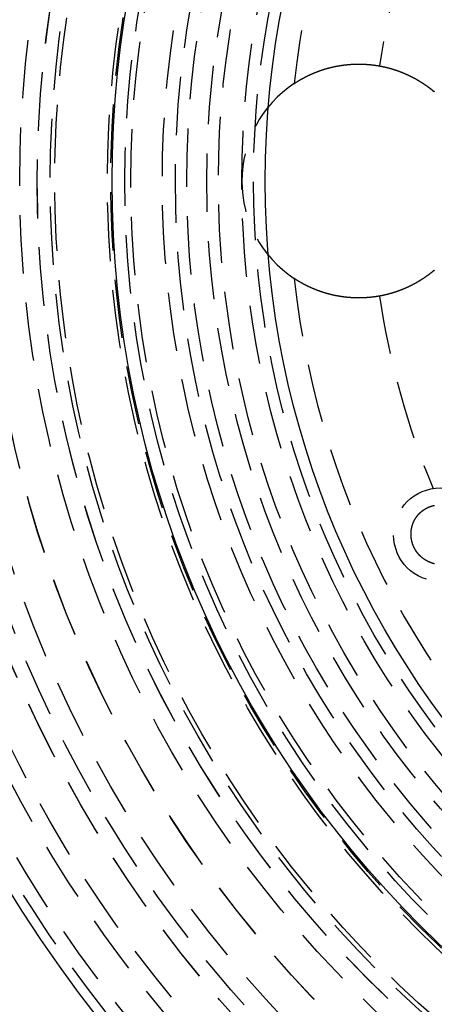
# Model space of a CAD drawing. Extents: x 1369 to 1869, y -425 to 385.
# Drawn here: x 1570 to 1588, y -210 to -168 of the extents above; entities that cross this region are included whole.
import ezdxf

# ---------------------------------------------------------------- set-up
doc = ezdxf.new("R2010")
doc.units = 0
doc.header["$LTSCALE"] = 10
doc.linetypes.add('VERDECKT', pattern=[0.375, 0.25, -0.125])
doc.layers.get('0').update_dxf_attribs({"linetype": 'CONTINUOUS'})
doc.layers.add('STEMPEL', color=3, linetype='CONTINUOUS')

# ---------------------------------------------------------------- blocks, each defined once
blk = doc.blocks.new('A$C120F9B7B')
at = {"color": 1}
for points in [[(971.671, 252.809, 0), (971.671, 252.809, 0), (971.671, 252.809, 0), (971.672, 252.809, 0), (971.672, 252.809, 0), (971.672, 252.809, 0), (971.673, 252.81, 0), (971.673, 252.81, 0), (971.674, 252.81, 0), (971.674, 252.811, 0), (971.675, 252.811, 0), (971.675, 252.812, 0), (971.676, 252.812, 0), (971.677, 252.813, 0), (971.678, 252.813, 0), (971.679, 252.814, 0), (971.68, 252.815, 0), (971.681, 252.815, 0), (971.682, 252.816, 0), (971.684, 252.817, 0), (971.685, 252.818, 0), (971.686, 252.819, 0), (971.688, 252.82, 0), (971.689, 252.821, 0), (971.691, 252.822, 0), (971.693, 252.823, 0), (971.694, 252.824, 0), (971.696, 252.825, 0), (971.698, 252.826, 0), (971.7, 252.828, 0), (971.702, 252.829, 0), (971.704, 252.83, 0), (971.706, 252.832, 0), (971.708, 252.833, 0), (971.711, 252.835, 0), (971.713, 252.836, 0), (971.715, 252.838, 0), (971.718, 252.839, 0), (971.72, 252.841, 0), (971.723, 252.843, 0), (971.726, 252.844, 0), (971.728, 252.846, 0), (971.731, 252.848, 0), (971.734, 252.85, 0), (971.737, 252.852, 0), (971.74, 252.854, 0), (971.743, 252.855, 0), (971.746, 252.857, 0), (971.749, 252.859, 0), (971.752, 252.862, 0), (971.756, 252.864, 0), (971.759, 252.866, 0), (971.762, 252.868, 0), (971.766, 252.87, 0), (971.769, 252.872, 0), (971.773, 252.875, 0), (971.777, 252.877, 0), (971.78, 252.879, 0), (971.784, 252.882, 0), (971.788, 252.884, 0), (971.792, 252.886, 0), (971.796, 252.889, 0), (971.8, 252.891, 0), (971.804, 252.894, 0), (971.808, 252.897, 0), (971.812, 252.899, 0), (971.816, 252.902, 0), (971.821, 252.904, 0), (971.825, 252.907, 0), (971.83, 252.91, 0), (971.834, 252.913, 0), (971.839, 252.915, 0), (971.843, 252.918, 0), (971.848, 252.921, 0), (971.853, 252.924, 0), (971.857, 252.927, 0), (971.862, 252.93, 0), (971.867, 252.933, 0), (971.872, 252.936, 0), (971.877, 252.939, 0), (971.882, 252.942, 0), (971.887, 252.945, 0), (971.892, 252.948, 0), (971.898, 252.951, 0), (971.903, 252.954, 0), (971.908, 252.957, 0), (971.914, 252.96, 0), (971.919, 252.963, 0), (971.925, 252.967, 0), (971.93, 252.97, 0), (971.936, 252.973, 0), (971.941, 252.976, 0), (971.947, 252.98, 0), (971.953, 252.983, 0), (971.959, 252.986, 0), (971.965, 252.99, 0), (971.971, 252.993, 0), (971.977, 252.996, 0), (971.983, 253, 0), (971.989, 253.003, 0), (971.995, 253.007, 0), (972.001, 253.01, 0), (972.007, 253.014, 0), (972.014, 253.017, 0), (972.02, 253.021, 0), (972.026, 253.024, 0), (972.033, 253.028, 0), (972.039, 253.031, 0), (972.046, 253.035, 0), (972.052, 253.038, 0), (972.059, 253.042, 0), (972.066, 253.046, 0), (972.073, 253.049, 0), (972.079, 253.053, 0), (972.086, 253.057, 0), (972.093, 253.06, 0), (972.1, 253.064, 0), (972.107, 253.068, 0), (972.114, 253.071, 0), (972.121, 253.075, 0), (972.128, 253.079, 0), (972.136, 253.083, 0), (972.143, 253.086, 0), (972.15, 253.09, 0), (972.157, 253.094, 0), (972.165, 253.098, 0), (972.172, 253.101, 0), (972.18, 253.105, 0), (972.187, 253.109, 0), (972.195, 253.113, 0), (972.202, 253.117, 0), (972.21, 253.12, 0), (972.218, 253.124, 0), (972.225, 253.128, 0), (972.233, 253.132, 0), (972.241, 253.136, 0), (972.249, 253.14, 0), (972.257, 253.144, 0), (972.265, 253.147, 0), (972.273, 253.151, 0), (972.281, 253.155, 0), (972.289, 253.159, 0), (972.297, 253.163, 0), (972.305, 253.167, 0), (972.314, 253.171, 0), (972.322, 253.174, 0), (972.33, 253.178, 0), (972.339, 253.182, 0), (972.347, 253.186, 0), (972.355, 253.19, 0), (972.364, 253.194, 0), (972.373, 253.198, 0), (972.381, 253.202, 0), (972.39, 253.206, 0), (972.398, 253.209, 0), (972.407, 253.213, 0), (972.416, 253.217, 0), (972.425, 253.221, 0), (972.434, 253.225, 0), (972.443, 253.229, 0), (972.451, 253.233, 0), (972.46, 253.237, 0), (972.469, 253.241, 0), (972.479, 253.244, 0), (972.488, 253.248, 0), (972.497, 253.252, 0), (972.506, 253.256, 0), (972.515, 253.26, 0), (972.525, 253.264, 0), (972.534, 253.268, 0), (972.543, 253.271, 0), (972.553, 253.275, 0), (972.562, 253.279, 0), (972.572, 253.283, 0), (972.581, 253.287, 0), (972.591, 253.291, 0), (972.6, 253.294, 0), (972.61, 253.298, 0), (972.62, 253.302, 0), (972.629, 253.306, 0), (972.639, 253.31, 0), (972.649, 253.313, 0), (972.659, 253.317, 0), (972.669, 253.321, 0), (972.679, 253.325, 0), (972.689, 253.328, 0), (972.699, 253.332, 0), (972.709, 253.336, 0), (972.719, 253.339, 0), (972.729, 253.343, 0), (972.739, 253.347, 0), (972.749, 253.351, 0), (972.76, 253.354, 0), (972.77, 253.358, 0), (972.78, 253.361, 0), (972.791, 253.365, 0), (972.801, 253.369, 0), (972.811, 253.372, 0), (972.822, 253.376, 0), (972.832, 253.38, 0), (972.843, 253.383, 0), (972.853, 253.387, 0), (972.864, 253.39, 0), (972.875, 253.394, 0), (972.885, 253.397, 0), (972.896, 253.401, 0), (972.907, 253.404, 0), (972.918, 253.408, 0), (972.929, 253.411, 0), (972.939, 253.415, 0), (972.95, 253.418, 0), (972.961, 253.421, 0), (972.972, 253.425, 0), (972.983, 253.428, 0), (972.994, 253.432, 0), (973.005, 253.435, 0), (973.017, 253.438, 0), (973.028, 253.442, 0), (973.039, 253.445, 0), (973.05, 253.448, 0), (973.061, 253.451, 0), (973.073, 253.455, 0), (973.084, 253.458, 0), (973.095, 253.461, 0), (973.107, 253.464, 0), (973.118, 253.467, 0), (973.13, 253.47, 0), (973.141, 253.473, 0), (973.153, 253.477, 0), (973.164, 253.48, 0), (973.176, 253.483, 0), (973.187, 253.486, 0), (973.199, 253.489, 0), (973.211, 253.492, 0), (973.222, 253.495, 0), (973.234, 253.498, 0), (973.246, 253.5, 0), (973.258, 253.503, 0), (973.269, 253.506, 0), (973.281, 253.509, 0), (973.293, 253.512, 0), (973.305, 253.515, 0), (973.317, 253.517, 0), (973.329, 253.52, 0), (973.341, 253.523, 0), (973.353, 253.526, 0), (973.365, 253.528, 0), (973.377, 253.531, 0), (973.389, 253.533, 0), (973.402, 253.536, 0), (973.414, 253.539, 0), (973.426, 253.541, 0), (973.438, 253.544, 0), (973.45, 253.546, 0), (973.463, 253.549, 0), (973.475, 253.551, 0), (973.487, 253.553, 0), (973.5, 253.556, 0), (973.512, 253.558, 0), (973.524, 253.561, 0), (973.537, 253.563, 0), (973.549, 253.565, 0), (973.562, 253.567, 0), (973.574, 253.57, 0), (973.587, 253.572, 0), (973.599, 253.574, 0), (973.612, 253.576, 0), (973.625, 253.578, 0), (973.637, 253.58, 0), (973.65, 253.582, 0), (973.663, 253.584, 0), (973.675, 253.586, 0), (973.688, 253.588, 0), (973.701, 253.59, 0), (973.714, 253.592, 0), (973.727, 253.594, 0), (973.739, 253.596, 0), (973.752, 253.597, 0), (973.765, 253.599, 0), (973.778, 253.601, 0), (973.791, 253.603, 0), (973.804, 253.604, 0), (973.817, 253.606, 0), (973.83, 253.608, 0), (973.843, 253.609, 0), (973.856, 253.611, 0), (973.869, 253.612, 0), (973.882, 253.614, 0), (973.895, 253.615, 0), (973.908, 253.617, 0), (973.921, 253.618, 0), (973.935, 253.619, 0), (973.948, 253.621, 0), (973.961, 253.622, 0), (973.974, 253.623, 0), (973.987, 253.625, 0), (974.001, 253.626, 0), (974.014, 253.627, 0), (974.027, 253.628, 0), (974.041, 253.629, 0), (974.054, 253.63, 0), (974.067, 253.631, 0), (974.081, 253.632, 0), (974.094, 253.633, 0), (974.108, 253.634, 0), (974.121, 253.635, 0), (974.134, 253.636, 0), (974.148, 253.637, 0), (974.161, 253.637, 0), (974.175, 253.638, 0), (974.189, 253.639, 0), (974.202, 253.639, 0), (974.216, 253.64, 0), (974.229, 253.641, 0), (974.243, 253.641, 0), (974.256, 253.642, 0), (974.27, 253.642, 0), (974.284, 253.643, 0), (974.297, 253.643, 0), (974.311, 253.643, 0), (974.324, 253.644, 0), (974.338, 253.644, 0), (974.352, 253.644, 0), (974.365, 253.644, 0), (974.379, 253.645, 0), (974.392, 253.645, 0), (974.406, 253.645, 0), (974.42, 253.645, 0), (974.433, 253.645, 0), (974.447, 253.645, 0), (974.461, 253.645, 0), (974.474, 253.645, 0), (974.488, 253.645, 0), (974.502, 253.645, 0), (974.515, 253.644, 0), (974.529, 253.644, 0), (974.543, 253.644, 0), (974.556, 253.644, 0), (974.57, 253.643, 0), (974.584, 253.643, 0), (974.597, 253.642, 0), (974.611, 253.642, 0), (974.625, 253.642, 0), (974.638, 253.641, 0), (974.652, 253.64, 0), (974.666, 253.64, 0), (974.679, 253.639, 0), (974.693, 253.639, 0), (974.707, 253.638, 0), (974.72, 253.637, 0), (974.734, 253.636, 0), (974.748, 253.635, 0), (974.761, 253.635, 0), (974.775, 253.634, 0), (974.789, 253.633, 0), (974.802, 253.632, 0), (974.816, 253.631, 0), (974.83, 253.63, 0), (974.843, 253.629, 0), (974.857, 253.627, 0), (974.871, 253.626, 0), (974.884, 253.625, 0), (974.898, 253.624, 0), (974.912, 253.623, 0), (974.925, 253.621, 0), (974.939, 253.62, 0), (974.953, 253.619, 0), (974.966, 253.617, 0), (974.98, 253.616, 0), (974.994, 253.614, 0), (975.007, 253.613, 0), (975.021, 253.611, 0), (975.035, 253.609, 0), (975.048, 253.608, 0), (975.062, 253.606, 0), (975.075, 253.604, 0), (975.089, 253.603, 0), (975.103, 253.601, 0), (975.116, 253.599, 0), (975.13, 253.597, 0), (975.143, 253.595, 0), (975.157, 253.593, 0), (975.171, 253.591, 0), (975.184, 253.589, 0), (975.198, 253.587, 0), (975.211, 253.585, 0), (975.225, 253.583, 0), (975.238, 253.581, 0), (975.252, 253.579, 0), (975.265, 253.576, 0), (975.279, 253.574, 0), (975.292, 253.572, 0), (975.305, 253.569, 0), (975.319, 253.567, 0), (975.332, 253.565, 0), (975.346, 253.562, 0), (975.359, 253.56, 0), (975.372, 253.557, 0), (975.385, 253.555, 0), (975.399, 253.552, 0), (975.412, 253.55, 0), (975.425, 253.547, 0), (975.438, 253.544, 0), (975.451, 253.542, 0), (975.464, 253.539, 0), (975.478, 253.536, 0), (975.491, 253.533, 0), (975.504, 253.53, 0), (975.517, 253.528, 0), (975.53, 253.525, 0), (975.543, 253.522, 0), (975.556, 253.519, 0), (975.569, 253.516, 0), (975.582, 253.513, 0), (975.594, 253.51, 0), (975.607, 253.507, 0), (975.62, 253.504, 0), (975.633, 253.5, 0), (975.646, 253.497, 0), (975.658, 253.494, 0), (975.671, 253.491, 0), (975.684, 253.488, 0), (975.697, 253.484, 0), (975.709, 253.481, 0), (975.722, 253.478, 0), (975.734, 253.474, 0), (975.747, 253.471, 0), (975.76, 253.468, 0), (975.772, 253.464, 0), (975.785, 253.461, 0), (975.797, 253.457, 0), (975.809, 253.454, 0), (975.822, 253.45, 0), (975.834, 253.446, 0), (975.847, 253.443, 0), (975.859, 253.439, 0), (975.871, 253.436, 0), (975.884, 253.432, 0), (975.896, 253.428, 0), (975.908, 253.424, 0), (975.92, 253.421, 0), (975.932, 253.417, 0), (975.944, 253.413, 0), (975.957, 253.409, 0), (975.969, 253.405, 0), (975.981, 253.402, 0), (975.993, 253.398, 0), (976.005, 253.394, 0), (976.017, 253.39, 0), (976.029, 253.386, 0), (976.04, 253.382, 0), (976.052, 253.378, 0), (976.064, 253.374, 0), (976.076, 253.37, 0), (976.088, 253.366, 0), (976.099, 253.361, 0), (976.111, 253.357, 0), (976.123, 253.353, 0), (976.134, 253.349, 0), (976.146, 253.345, 0), (976.158, 253.341, 0), (976.169, 253.336, 0), (976.181, 253.332, 0), (976.192, 253.328, 0), (976.204, 253.323, 0), (976.215, 253.319, 0), (976.227, 253.315, 0), (976.238, 253.31, 0), (976.249, 253.306, 0), (976.26, 253.302, 0), (976.272, 253.297, 0), (976.283, 253.293, 0), (976.294, 253.288, 0), (976.305, 253.284, 0), (976.316, 253.279, 0), (976.327, 253.275, 0), (976.338, 253.27, 0), (976.349, 253.266, 0), (976.36, 253.261, 0), (976.371, 253.257, 0), (976.382, 253.252, 0), (976.393, 253.248, 0), (976.403, 253.243, 0), (976.414, 253.239, 0), (976.425, 253.234, 0), (976.436, 253.229, 0), (976.446, 253.225, 0), (976.457, 253.22, 0), (976.467, 253.215, 0), (976.478, 253.211, 0), (976.488, 253.206, 0), (976.499, 253.201, 0), (976.509, 253.197, 0), (976.519, 253.192, 0), (976.53, 253.187, 0), (976.54, 253.182, 0), (976.55, 253.178, 0), (976.56, 253.173, 0), (976.57, 253.168, 0), (976.58, 253.163, 0), (976.591, 253.159, 0), (976.601, 253.154, 0), (976.61, 253.149, 0), (976.62, 253.144, 0), (976.63, 253.139, 0), (976.64, 253.135, 0), (976.65, 253.13, 0), (976.66, 253.125, 0), (976.669, 253.12, 0), (976.679, 253.115, 0), (976.689, 253.11, 0), (976.698, 253.106, 0), (976.708, 253.101, 0), (976.717, 253.096, 0), (976.727, 253.091, 0), (976.736, 253.086, 0), (976.746, 253.081, 0), (976.755, 253.076, 0), (976.764, 253.072, 0), (976.774, 253.067, 0), (976.783, 253.062, 0), (976.792, 253.057, 0), (976.801, 253.052, 0), (976.81, 253.047, 0), (976.819, 253.042, 0), (976.828, 253.037, 0), (976.837, 253.032, 0), (976.846, 253.028, 0), (976.855, 253.023, 0), (976.864, 253.018, 0), (976.873, 253.013, 0), (976.882, 253.008, 0), (976.89, 253.003, 0), (976.899, 252.998, 0), (976.908, 252.993, 0), (976.916, 252.989, 0), (976.925, 252.984, 0), (976.933, 252.979, 0), (976.942, 252.974, 0), (976.95, 252.969, 0), (976.958, 252.964, 0), (976.967, 252.959, 0), (976.975, 252.954, 0), (976.983, 252.95, 0), (976.991, 252.945, 0), (976.999, 252.94, 0), (977.008, 252.935, 0), (977.016, 252.93, 0), (977.024, 252.925, 0), (977.032, 252.921, 0), (977.039, 252.916, 0), (977.047, 252.911, 0), (977.055, 252.906, 0), (977.063, 252.901, 0), (977.071, 252.897, 0), (977.078, 252.892, 0), (977.086, 252.887, 0), (977.094, 252.882, 0), (977.101, 252.878, 0), (977.109, 252.873, 0), (977.116, 252.868, 0), (977.124, 252.864, 0), (977.131, 252.859, 0), (977.138, 252.854, 0), (977.146, 252.849, 0), (977.153, 252.845, 0), (977.16, 252.84, 0), (977.167, 252.835, 0), (977.174, 252.831, 0), (977.181, 252.826, 0), (977.188, 252.822, 0), (977.195, 252.817, 0), (977.202, 252.812, 0), (977.209, 252.808, 0), (977.216, 252.803, 0), (977.223, 252.799, 0), (977.229, 252.794, 0), (977.236, 252.79, 0), (977.243, 252.785, 0), (977.249, 252.781, 0), (977.256, 252.776, 0), (977.262, 252.772, 0), (977.269, 252.767, 0), (977.275, 252.763, 0), (977.282, 252.759, 0), (977.288, 252.754, 0), (977.294, 252.75, 0), (977.3, 252.746, 0), (977.307, 252.741, 0), (977.313, 252.737, 0), (977.319, 252.733, 0), (977.325, 252.729, 0), (977.331, 252.724, 0), (977.337, 252.72, 0), (977.343, 252.716, 0), (977.348, 252.712, 0), (977.354, 252.708, 0), (977.36, 252.703, 0), (977.366, 252.699, 0), (977.371, 252.695, 0), (977.377, 252.691, 0), (977.382, 252.687, 0), (977.388, 252.683, 0), (977.393, 252.679, 0), (977.399, 252.675, 0), (977.404, 252.671, 0), (977.409, 252.667, 0), (977.415, 252.664, 0), (977.42, 252.66, 0), (977.425, 252.656, 0), (977.43, 252.652, 0), (977.435, 252.648, 0), (977.44, 252.645, 0), (977.445, 252.641, 0), (977.45, 252.637, 0), (977.455, 252.633, 0), (977.46, 252.63, 0), (977.464, 252.626, 0), (977.469, 252.623, 0), (977.474, 252.619, 0), (977.478, 252.616, 0), (977.483, 252.612, 0), (977.487, 252.609, 0), (977.492, 252.605, 0), (977.496, 252.602, 0), (977.501, 252.599, 0), (977.505, 252.595, 0), (977.509, 252.592, 0), (977.513, 252.589, 0), (977.517, 252.585, 0), (977.521, 252.582, 0), (977.525, 252.579, 0), (977.529, 252.576, 0), (977.533, 252.573, 0), (977.537, 252.57, 0), (977.541, 252.567, 0), (977.545, 252.564, 0), (977.549, 252.561, 0), (977.552, 252.558, 0), (977.556, 252.555, 0), (977.559, 252.552, 0), (977.563, 252.55, 0), (977.566, 252.547, 0), (977.57, 252.544, 0), (977.573, 252.541, 0), (977.576, 252.539, 0), (977.579, 252.536, 0), (977.583, 252.534, 0), (977.586, 252.531, 0), (977.589, 252.529, 0), (977.592, 252.526, 0), (977.595, 252.524, 0), (977.598, 252.522, 0), (977.6, 252.519, 0), (977.603, 252.517, 0), (977.606, 252.515, 0), (977.609, 252.513, 0), (977.611, 252.51, 0), (977.614, 252.508, 0), (977.616, 252.506, 0), (977.619, 252.504, 0), (977.621, 252.502, 0), (977.624, 252.5, 0), (977.626, 252.498, 0), (977.628, 252.497, 0), (977.63, 252.495, 0), (977.632, 252.493, 0), (977.634, 252.491, 0), (977.636, 252.49, 0), (977.638, 252.488, 0), (977.64, 252.486, 0), (977.642, 252.485, 0), (977.644, 252.483, 0), (977.646, 252.482, 0), (977.647, 252.481, 0), (977.649, 252.479, 0), (977.651, 252.478, 0), (977.652, 252.477, 0), (977.653, 252.475, 0), (977.655, 252.474, 0), (977.656, 252.473, 0), (977.658, 252.472, 0), (977.659, 252.471, 0), (977.66, 252.47, 0), (977.661, 252.469, 0), (977.662, 252.468, 0), (977.663, 252.467, 0), (977.664, 252.466, 0), (977.665, 252.466, 0), (977.666, 252.465, 0), (977.667, 252.464, 0), (977.667, 252.464, 0), (977.668, 252.463, 0), (977.668, 252.463, 0), (977.669, 252.462, 0), (977.67, 252.462, 0), (977.67, 252.461, 0), (977.67, 252.461, 0), (977.671, 252.461, 0), (977.671, 252.461, 0), (977.671, 252.46, 0), (977.671, 252.46, 0), (977.671, 252.46, 0), (977.671, 252.46, 0)], [(977.671, 244.83, 0), (977.671, 244.83, 0), (977.671, 244.83, 0), (977.671, 244.83, 0), (977.671, 244.829, 0), (977.67, 244.829, 0), (977.67, 244.829, 0), (977.67, 244.828, 0), (977.669, 244.828, 0), (977.669, 244.827, 0), (977.668, 244.827, 0), (977.667, 244.826, 0), (977.666, 244.826, 0), (977.665, 244.825, 0), (977.665, 244.824, 0), (977.664, 244.823, 0), (977.662, 244.822, 0), (977.661, 244.821, 0), (977.66, 244.82, 0), (977.659, 244.819, 0), (977.657, 244.818, 0), (977.656, 244.817, 0), (977.655, 244.816, 0), (977.653, 244.814, 0), (977.651, 244.813, 0), (977.65, 244.811, 0), (977.648, 244.81, 0), (977.646, 244.808, 0), (977.644, 244.807, 0), (977.642, 244.805, 0), (977.64, 244.804, 0), (977.638, 244.802, 0), (977.636, 244.8, 0), (977.634, 244.798, 0), (977.631, 244.796, 0), (977.629, 244.794, 0), (977.627, 244.792, 0), (977.624, 244.79, 0), (977.622, 244.788, 0), (977.619, 244.786, 0), (977.616, 244.784, 0), (977.614, 244.781, 0), (977.611, 244.779, 0), (977.608, 244.777, 0), (977.605, 244.774, 0), (977.602, 244.772, 0), (977.599, 244.769, 0), (977.596, 244.767, 0), (977.592, 244.764, 0), (977.589, 244.762, 0), (977.586, 244.759, 0), (977.582, 244.756, 0), (977.579, 244.753, 0), (977.575, 244.75, 0), (977.572, 244.747, 0), (977.568, 244.745, 0), (977.564, 244.742, 0), (977.56, 244.738, 0), (977.556, 244.735, 0), (977.552, 244.732, 0), (977.548, 244.729, 0), (977.544, 244.726, 0), (977.54, 244.723, 0), (977.536, 244.719, 0), (977.532, 244.716, 0), (977.527, 244.713, 0), (977.523, 244.709, 0), (977.519, 244.706, 0), (977.514, 244.702, 0), (977.509, 244.698, 0), (977.505, 244.695, 0), (977.5, 244.691, 0), (977.495, 244.687, 0), (977.49, 244.684, 0), (977.485, 244.68, 0), (977.481, 244.676, 0), (977.475, 244.672, 0), (977.47, 244.668, 0), (977.465, 244.664, 0), (977.46, 244.661, 0), (977.455, 244.657, 0), (977.449, 244.652, 0), (977.444, 244.648, 0), (977.439, 244.644, 0), (977.433, 244.64, 0), (977.427, 244.636, 0), (977.422, 244.632, 0), (977.416, 244.628, 0), (977.41, 244.623, 0), (977.404, 244.619, 0), (977.399, 244.615, 0), (977.393, 244.61, 0), (977.387, 244.606, 0), (977.381, 244.602, 0), (977.374, 244.597, 0), (977.368, 244.593, 0), (977.362, 244.588, 0), (977.356, 244.584, 0), (977.349, 244.579, 0), (977.343, 244.574, 0), (977.336, 244.57, 0), (977.33, 244.565, 0), (977.323, 244.561, 0), (977.317, 244.556, 0), (977.31, 244.551, 0), (977.303, 244.546, 0), (977.296, 244.542, 0), (977.29, 244.537, 0), (977.283, 244.532, 0), (977.276, 244.527, 0), (977.269, 244.522, 0), (977.261, 244.517, 0), (977.254, 244.513, 0), (977.247, 244.508, 0), (977.24, 244.503, 0), (977.232, 244.498, 0), (977.225, 244.493, 0), (977.218, 244.488, 0), (977.21, 244.483, 0), (977.202, 244.478, 0), (977.195, 244.473, 0), (977.187, 244.468, 0), (977.179, 244.463, 0), (977.172, 244.458, 0), (977.164, 244.452, 0), (977.156, 244.447, 0), (977.148, 244.442, 0), (977.14, 244.437, 0), (977.132, 244.432, 0), (977.124, 244.427, 0), (977.116, 244.421, 0), (977.107, 244.416, 0), (977.099, 244.411, 0), (977.091, 244.406, 0), (977.082, 244.401, 0), (977.074, 244.395, 0), (977.065, 244.39, 0), (977.057, 244.385, 0), (977.048, 244.38, 0), (977.04, 244.374, 0), (977.031, 244.369, 0), (977.022, 244.364, 0), (977.013, 244.358, 0), (977.004, 244.353, 0), (976.995, 244.348, 0), (976.986, 244.342, 0), (976.977, 244.337, 0), (976.968, 244.332, 0), (976.959, 244.326, 0), (976.95, 244.321, 0), (976.941, 244.316, 0), (976.931, 244.31, 0), (976.922, 244.305, 0), (976.913, 244.3, 0), (976.903, 244.294, 0), (976.894, 244.289, 0), (976.884, 244.283, 0), (976.874, 244.278, 0), (976.865, 244.273, 0), (976.855, 244.267, 0), (976.845, 244.262, 0), (976.835, 244.257, 0), (976.826, 244.251, 0), (976.816, 244.246, 0), (976.806, 244.24, 0), (976.796, 244.235, 0), (976.785, 244.23, 0), (976.775, 244.224, 0), (976.765, 244.219, 0), (976.755, 244.214, 0), (976.745, 244.208, 0), (976.734, 244.203, 0), (976.724, 244.197, 0), (976.713, 244.192, 0), (976.703, 244.187, 0), (976.692, 244.181, 0), (976.682, 244.176, 0), (976.671, 244.171, 0), (976.66, 244.165, 0), (976.65, 244.16, 0), (976.639, 244.155, 0), (976.628, 244.15, 0), (976.617, 244.144, 0), (976.606, 244.139, 0), (976.595, 244.134, 0), (976.584, 244.128, 0), (976.573, 244.123, 0), (976.562, 244.118, 0), (976.551, 244.113, 0), (976.539, 244.107, 0), (976.528, 244.102, 0), (976.517, 244.097, 0), (976.505, 244.092, 0), (976.494, 244.087, 0), (976.482, 244.082, 0), (976.471, 244.076, 0), (976.459, 244.071, 0), (976.448, 244.066, 0), (976.436, 244.061, 0), (976.424, 244.056, 0), (976.412, 244.051, 0), (976.401, 244.046, 0), (976.389, 244.041, 0), (976.377, 244.036, 0), (976.365, 244.031, 0), (976.353, 244.026, 0), (976.341, 244.021, 0), (976.329, 244.016, 0), (976.317, 244.011, 0), (976.304, 244.006, 0), (976.292, 244.001, 0), (976.28, 243.996, 0), (976.267, 243.991, 0), (976.255, 243.986, 0), (976.243, 243.982, 0), (976.23, 243.977, 0), (976.218, 243.972, 0), (976.205, 243.967, 0), (976.193, 243.962, 0), (976.18, 243.958, 0), (976.167, 243.953, 0), (976.155, 243.948, 0), (976.142, 243.944, 0), (976.129, 243.939, 0), (976.116, 243.935, 0), (976.103, 243.93, 0), (976.09, 243.925, 0), (976.077, 243.921, 0), (976.064, 243.916, 0), (976.051, 243.912, 0), (976.038, 243.908, 0), (976.025, 243.903, 0), (976.012, 243.899, 0), (975.999, 243.895, 0), (975.986, 243.89, 0), (975.973, 243.886, 0), (975.959, 243.882, 0), (975.946, 243.877, 0), (975.933, 243.873, 0), (975.919, 243.869, 0), (975.906, 243.865, 0), (975.892, 243.861, 0), (975.879, 243.857, 0), (975.865, 243.853, 0), (975.852, 243.849, 0), (975.838, 243.845, 0), (975.825, 243.841, 0), (975.811, 243.837, 0), (975.797, 243.833, 0), (975.783, 243.829, 0), (975.77, 243.825, 0), (975.756, 243.822, 0), (975.742, 243.818, 0), (975.728, 243.814, 0), (975.714, 243.81, 0), (975.7, 243.807, 0), (975.686, 243.803, 0), (975.672, 243.799, 0), (975.658, 243.796, 0), (975.644, 243.792, 0), (975.63, 243.789, 0), (975.616, 243.785, 0), (975.602, 243.782, 0), (975.588, 243.779, 0), (975.573, 243.775, 0), (975.559, 243.772, 0), (975.545, 243.769, 0), (975.53, 243.766, 0), (975.516, 243.762, 0), (975.502, 243.759, 0), (975.487, 243.756, 0), (975.473, 243.753, 0), (975.458, 243.75, 0), (975.444, 243.747, 0), (975.429, 243.744, 0), (975.415, 243.741, 0), (975.4, 243.738, 0), (975.386, 243.735, 0), (975.371, 243.733, 0), (975.356, 243.73, 0), (975.342, 243.727, 0), (975.327, 243.724, 0), (975.312, 243.722, 0), (975.297, 243.719, 0), (975.282, 243.717, 0), (975.268, 243.714, 0), (975.253, 243.712, 0), (975.238, 243.709, 0), (975.223, 243.707, 0), (975.208, 243.705, 0), (975.194, 243.702, 0), (975.179, 243.7, 0), (975.164, 243.698, 0), (975.149, 243.696, 0), (975.134, 243.694, 0), (975.119, 243.691, 0), (975.104, 243.689, 0), (975.089, 243.688, 0), (975.074, 243.686, 0), (975.059, 243.684, 0), (975.045, 243.682, 0), (975.03, 243.68, 0), (975.015, 243.678, 0), (975, 243.677, 0), (974.985, 243.675, 0), (974.97, 243.673, 0), (974.955, 243.672, 0), (974.94, 243.67, 0), (974.925, 243.669, 0), (974.91, 243.667, 0), (974.895, 243.666, 0), (974.88, 243.665, 0), (974.865, 243.663, 0), (974.85, 243.662, 0), (974.835, 243.661, 0), (974.82, 243.66, 0), (974.805, 243.658, 0), (974.79, 243.657, 0), (974.775, 243.656, 0), (974.76, 243.655, 0), (974.744, 243.654, 0), (974.729, 243.654, 0), (974.714, 243.653, 0), (974.699, 243.652, 0), (974.684, 243.651, 0), (974.669, 243.65, 0), (974.654, 243.65, 0), (974.639, 243.649, 0), (974.624, 243.649, 0), (974.609, 243.648, 0), (974.594, 243.647, 0), (974.579, 243.647, 0), (974.564, 243.647, 0), (974.549, 243.646, 0), (974.534, 243.646, 0), (974.519, 243.646, 0), (974.504, 243.645, 0), (974.488, 243.645, 0), (974.473, 243.645, 0), (974.458, 243.645, 0), (974.443, 243.645, 0), (974.428, 243.645, 0), (974.413, 243.645, 0), (974.398, 243.645, 0), (974.383, 243.645, 0), (974.368, 243.646, 0), (974.353, 243.646, 0), (974.338, 243.646, 0), (974.323, 243.646, 0), (974.308, 243.647, 0), (974.293, 243.647, 0), (974.278, 243.648, 0), (974.263, 243.648, 0), (974.248, 243.649, 0), (974.233, 243.649, 0), (974.218, 243.65, 0), (974.203, 243.651, 0), (974.188, 243.651, 0), (974.173, 243.652, 0), (974.159, 243.653, 0), (974.144, 243.654, 0), (974.129, 243.655, 0), (974.114, 243.656, 0), (974.099, 243.657, 0), (974.085, 243.658, 0), (974.07, 243.659, 0), (974.055, 243.66, 0), (974.041, 243.661, 0), (974.026, 243.662, 0), (974.011, 243.663, 0), (973.997, 243.665, 0), (973.982, 243.666, 0), (973.968, 243.667, 0), (973.953, 243.669, 0), (973.939, 243.67, 0), (973.924, 243.672, 0), (973.91, 243.673, 0), (973.895, 243.675, 0), (973.881, 243.676, 0), (973.866, 243.678, 0), (973.852, 243.68, 0), (973.838, 243.681, 0), (973.824, 243.683, 0), (973.809, 243.685, 0), (973.795, 243.687, 0), (973.781, 243.689, 0), (973.767, 243.691, 0), (973.752, 243.693, 0), (973.738, 243.695, 0), (973.724, 243.697, 0), (973.71, 243.699, 0), (973.696, 243.701, 0), (973.682, 243.703, 0), (973.668, 243.705, 0), (973.654, 243.707, 0), (973.64, 243.709, 0), (973.626, 243.712, 0), (973.612, 243.714, 0), (973.598, 243.716, 0), (973.585, 243.719, 0), (973.571, 243.721, 0), (973.557, 243.724, 0), (973.543, 243.726, 0), (973.53, 243.729, 0), (973.516, 243.731, 0), (973.502, 243.734, 0), (973.489, 243.736, 0), (973.475, 243.739, 0), (973.462, 243.742, 0), (973.448, 243.744, 0), (973.435, 243.747, 0), (973.421, 243.75, 0), (973.408, 243.753, 0), (973.394, 243.756, 0), (973.381, 243.758, 0), (973.368, 243.761, 0), (973.354, 243.764, 0), (973.341, 243.767, 0), (973.328, 243.77, 0), (973.315, 243.773, 0), (973.302, 243.776, 0), (973.289, 243.779, 0), (973.275, 243.782, 0), (973.262, 243.786, 0), (973.249, 243.789, 0), (973.236, 243.792, 0), (973.224, 243.795, 0), (973.211, 243.798, 0), (973.198, 243.802, 0), (973.185, 243.805, 0), (973.172, 243.808, 0), (973.159, 243.812, 0), (973.147, 243.815, 0), (973.134, 243.818, 0), (973.121, 243.822, 0), (973.109, 243.825, 0), (973.096, 243.829, 0), (973.084, 243.832, 0), (973.071, 243.836, 0), (973.059, 243.839, 0), (973.047, 243.843, 0), (973.034, 243.847, 0), (973.022, 243.85, 0), (973.01, 243.854, 0), (972.998, 243.858, 0), (972.985, 243.861, 0), (972.973, 243.865, 0), (972.961, 243.869, 0), (972.949, 243.872, 0), (972.937, 243.876, 0), (972.925, 243.88, 0), (972.913, 243.884, 0), (972.901, 243.888, 0), (972.89, 243.892, 0), (972.878, 243.895, 0), (972.866, 243.899, 0), (972.854, 243.903, 0), (972.843, 243.907, 0), (972.831, 243.911, 0), (972.819, 243.915, 0), (972.808, 243.919, 0), (972.796, 243.923, 0), (972.785, 243.927, 0), (972.774, 243.931, 0), (972.762, 243.935, 0), (972.751, 243.939, 0), (972.74, 243.943, 0), (972.729, 243.947, 0), (972.717, 243.951, 0), (972.706, 243.955, 0), (972.695, 243.959, 0), (972.684, 243.963, 0), (972.673, 243.968, 0), (972.662, 243.972, 0), (972.652, 243.976, 0), (972.641, 243.98, 0), (972.63, 243.984, 0), (972.619, 243.988, 0), (972.609, 243.993, 0), (972.598, 243.997, 0), (972.587, 244.001, 0), (972.577, 244.005, 0), (972.566, 244.009, 0), (972.556, 244.014, 0), (972.546, 244.018, 0), (972.535, 244.022, 0), (972.525, 244.026, 0), (972.515, 244.03, 0), (972.505, 244.035, 0), (972.494, 244.039, 0), (972.484, 244.043, 0), (972.474, 244.047, 0), (972.464, 244.052, 0), (972.455, 244.056, 0), (972.445, 244.06, 0), (972.435, 244.065, 0), (972.425, 244.069, 0), (972.415, 244.073, 0), (972.406, 244.077, 0), (972.396, 244.082, 0), (972.387, 244.086, 0), (972.377, 244.09, 0), (972.368, 244.095, 0), (972.358, 244.099, 0), (972.349, 244.103, 0), (972.34, 244.107, 0), (972.33, 244.112, 0), (972.321, 244.116, 0), (972.312, 244.12, 0), (972.303, 244.124, 0), (972.294, 244.129, 0), (972.285, 244.133, 0), (972.276, 244.137, 0), (972.267, 244.141, 0), (972.259, 244.146, 0), (972.25, 244.15, 0), (972.241, 244.154, 0), (972.233, 244.158, 0), (972.224, 244.163, 0), (972.216, 244.167, 0), (972.207, 244.171, 0), (972.199, 244.175, 0), (972.19, 244.179, 0), (972.182, 244.184, 0), (972.174, 244.188, 0), (972.166, 244.192, 0), (972.158, 244.196, 0), (972.15, 244.2, 0), (972.141, 244.204, 0), (972.134, 244.209, 0), (972.126, 244.213, 0), (972.118, 244.217, 0), (972.11, 244.221, 0), (972.102, 244.225, 0), (972.095, 244.229, 0), (972.087, 244.233, 0), (972.08, 244.237, 0), (972.072, 244.241, 0), (972.065, 244.245, 0), (972.057, 244.249, 0), (972.05, 244.253, 0), (972.043, 244.257, 0), (972.036, 244.261, 0), (972.028, 244.265, 0), (972.021, 244.269, 0), (972.014, 244.273, 0), (972.007, 244.276, 0), (972.001, 244.28, 0), (971.994, 244.284, 0), (971.987, 244.288, 0), (971.98, 244.292, 0), (971.974, 244.295, 0), (971.967, 244.299, 0), (971.961, 244.303, 0), (971.954, 244.306, 0), (971.948, 244.31, 0), (971.942, 244.314, 0), (971.935, 244.317, 0), (971.929, 244.321, 0), (971.923, 244.324, 0), (971.917, 244.328, 0), (971.911, 244.331, 0), (971.905, 244.335, 0), (971.899, 244.338, 0), (971.894, 244.342, 0), (971.888, 244.345, 0), (971.882, 244.348, 0), (971.877, 244.352, 0), (971.871, 244.355, 0), (971.866, 244.358, 0), (971.86, 244.362, 0), (971.855, 244.365, 0), (971.85, 244.368, 0), (971.845, 244.371, 0), (971.84, 244.374, 0), (971.835, 244.377, 0), (971.83, 244.38, 0), (971.825, 244.383, 0), (971.82, 244.386, 0), (971.815, 244.389, 0), (971.811, 244.392, 0), (971.806, 244.395, 0), (971.801, 244.398, 0), (971.797, 244.4, 0), (971.793, 244.403, 0), (971.788, 244.406, 0), (971.784, 244.408, 0), (971.78, 244.411, 0), (971.776, 244.414, 0), (971.772, 244.416, 0), (971.768, 244.419, 0), (971.764, 244.421, 0), (971.76, 244.423, 0), (971.757, 244.426, 0), (971.753, 244.428, 0), (971.749, 244.43, 0), (971.746, 244.432, 0), (971.743, 244.435, 0), (971.739, 244.437, 0), (971.736, 244.439, 0), (971.733, 244.441, 0), (971.73, 244.443, 0), (971.727, 244.445, 0), (971.724, 244.447, 0), (971.721, 244.448, 0), (971.718, 244.45, 0), (971.716, 244.452, 0), (971.713, 244.454, 0), (971.71, 244.455, 0), (971.708, 244.457, 0), (971.706, 244.458, 0), (971.703, 244.46, 0), (971.701, 244.461, 0), (971.699, 244.463, 0), (971.697, 244.464, 0), (971.695, 244.465, 0), (971.693, 244.467, 0), (971.691, 244.468, 0), (971.689, 244.469, 0), (971.688, 244.47, 0), (971.686, 244.471, 0), (971.685, 244.472, 0), (971.683, 244.473, 0), (971.682, 244.474, 0), (971.681, 244.475, 0), (971.679, 244.476, 0), (971.678, 244.477, 0), (971.677, 244.477, 0), (971.676, 244.478, 0), (971.675, 244.478, 0), (971.675, 244.479, 0), (971.674, 244.479, 0), (971.673, 244.48, 0), (971.673, 244.48, 0), (971.672, 244.481, 0), (971.672, 244.481, 0), (971.672, 244.481, 0), (971.672, 244.481, 0), (971.671, 244.481, 0), (971.671, 244.481, 0)], [(977.674, 232.278, 0), (977.669, 232.28, 0), (977.664, 232.281, 0), (977.659, 232.282, 0), (977.654, 232.283, 0), (977.648, 232.285, 0), (977.643, 232.286, 0), (977.638, 232.287, 0), (977.633, 232.289, 0), (977.628, 232.29, 0), (977.623, 232.292, 0), (977.617, 232.293, 0), (977.612, 232.294, 0), (977.607, 232.296, 0), (977.602, 232.297, 0), (977.597, 232.299, 0), (977.592, 232.3, 0), (977.587, 232.302, 0), (977.581, 232.304, 0), (977.576, 232.305, 0), (977.571, 232.307, 0), (977.566, 232.309, 0), (977.561, 232.31, 0), (977.556, 232.312, 0), (977.551, 232.314, 0), (977.546, 232.315, 0), (977.541, 232.317, 0), (977.536, 232.319, 0), (977.531, 232.321, 0), (977.526, 232.323, 0), (977.521, 232.324, 0), (977.516, 232.326, 0), (977.511, 232.328, 0), (977.506, 232.33, 0), (977.501, 232.332, 0), (977.496, 232.334, 0), (977.491, 232.336, 0), (977.486, 232.338, 0), (977.481, 232.34, 0), (977.476, 232.342, 0), (977.471, 232.344, 0), (977.466, 232.346, 0), (977.461, 232.348, 0), (977.456, 232.35, 0), (977.451, 232.352, 0), (977.446, 232.355, 0), (977.441, 232.357, 0), (977.436, 232.359, 0), (977.431, 232.361, 0), (977.427, 232.363, 0), (977.422, 232.366, 0), (977.417, 232.368, 0), (977.412, 232.37, 0), (977.407, 232.373, 0), (977.402, 232.375, 0), (977.398, 232.377, 0), (977.393, 232.38, 0), (977.388, 232.382, 0), (977.383, 232.385, 0), (977.378, 232.387, 0), (977.374, 232.39, 0), (977.369, 232.392, 0), (977.364, 232.395, 0), (977.359, 232.397, 0), (977.355, 232.4, 0), (977.35, 232.402, 0), (977.345, 232.405, 0), (977.341, 232.407, 0), (977.336, 232.41, 0), (977.331, 232.413, 0), (977.327, 232.415, 0), (977.322, 232.418, 0), (977.317, 232.421, 0), (977.313, 232.423, 0), (977.308, 232.426, 0), (977.303, 232.429, 0), (977.299, 232.432, 0), (977.294, 232.435, 0), (977.29, 232.437, 0), (977.285, 232.44, 0), (977.281, 232.443, 0), (977.276, 232.446, 0), (977.272, 232.449, 0), (977.267, 232.452, 0), (977.263, 232.455, 0), (977.258, 232.458, 0), (977.254, 232.461, 0), (977.249, 232.464, 0), (977.245, 232.467, 0), (977.24, 232.47, 0), (977.236, 232.473, 0), (977.231, 232.476, 0), (977.227, 232.479, 0), (977.223, 232.482, 0), (977.218, 232.485, 0), (977.214, 232.488, 0), (977.209, 232.492, 0), (977.205, 232.495, 0), (977.201, 232.498, 0), (977.196, 232.501, 0), (977.192, 232.504, 0), (977.188, 232.508, 0), (977.184, 232.511, 0), (977.179, 232.514, 0), (977.175, 232.518, 0), (977.171, 232.521, 0), (977.167, 232.524, 0), (977.162, 232.528, 0), (977.158, 232.531, 0), (977.154, 232.535, 0), (977.15, 232.538, 0), (977.146, 232.541, 0), (977.141, 232.545, 0), (977.137, 232.548, 0), (977.133, 232.552, 0), (977.129, 232.555, 0), (977.125, 232.559, 0), (977.121, 232.563, 0), (977.117, 232.566, 0), (977.113, 232.57, 0), (977.109, 232.573, 0), (977.105, 232.577, 0), (977.101, 232.581, 0), (977.097, 232.584, 0), (977.093, 232.588, 0), (977.089, 232.592, 0), (977.085, 232.595, 0), (977.081, 232.599, 0), (977.077, 232.603, 0), (977.073, 232.607, 0), (977.069, 232.61, 0), (977.065, 232.614, 0), (977.061, 232.618, 0), (977.058, 232.622, 0), (977.054, 232.626, 0), (977.05, 232.629, 0), (977.046, 232.633, 0), (977.042, 232.637, 0), (977.039, 232.641, 0), (977.035, 232.645, 0), (977.031, 232.649, 0), (977.027, 232.653, 0), (977.024, 232.657, 0), (977.02, 232.661, 0), (977.016, 232.665, 0), (977.013, 232.669, 0), (977.009, 232.673, 0), (977.005, 232.677, 0), (977.002, 232.681, 0), (976.998, 232.685, 0), (976.995, 232.689, 0), (976.991, 232.693, 0), (976.988, 232.698, 0), (976.984, 232.702, 0), (976.981, 232.706, 0), (976.977, 232.71, 0), (976.974, 232.714, 0), (976.97, 232.718, 0), (976.967, 232.723, 0), (976.963, 232.727, 0), (976.96, 232.731, 0), (976.956, 232.735, 0), (976.953, 232.74, 0), (976.95, 232.744, 0), (976.946, 232.748, 0), (976.943, 232.753, 0), (976.94, 232.757, 0), (976.937, 232.761, 0), (976.933, 232.766, 0), (976.93, 232.77, 0), (976.927, 232.775, 0), (976.924, 232.779, 0), (976.92, 232.783, 0), (976.917, 232.788, 0), (976.914, 232.792, 0), (976.911, 232.797, 0), (976.908, 232.801, 0), (976.905, 232.806, 0), (976.902, 232.81, 0), (976.898, 232.815, 0), (976.895, 232.819, 0), (976.892, 232.824, 0), (976.889, 232.829, 0), (976.886, 232.833, 0), (976.883, 232.838, 0), (976.88, 232.842, 0), (976.878, 232.847, 0), (976.875, 232.852, 0), (976.872, 232.856, 0), (976.869, 232.861, 0), (976.866, 232.866, 0), (976.863, 232.87, 0), (976.86, 232.875, 0), (976.858, 232.88, 0), (976.855, 232.884, 0), (976.852, 232.889, 0), (976.849, 232.894, 0), (976.847, 232.899, 0), (976.844, 232.903, 0), (976.841, 232.908, 0), (976.839, 232.913, 0), (976.836, 232.918, 0), (976.833, 232.923, 0), (976.831, 232.927, 0), (976.828, 232.932, 0), (976.825, 232.937, 0), (976.823, 232.942, 0), (976.82, 232.947, 0), (976.818, 232.952, 0), (976.815, 232.957, 0), (976.813, 232.961, 0), (976.811, 232.966, 0), (976.808, 232.971, 0), (976.806, 232.976, 0), (976.803, 232.981, 0), (976.801, 232.986, 0), (976.799, 232.991, 0), (976.796, 232.996, 0), (976.794, 233.001, 0), (976.792, 233.006, 0), (976.789, 233.011, 0), (976.787, 233.016, 0), (976.785, 233.021, 0), (976.783, 233.026, 0), (976.781, 233.031, 0), (976.779, 233.036, 0), (976.776, 233.041, 0), (976.774, 233.046, 0), (976.772, 233.051, 0), (976.77, 233.056, 0), (976.768, 233.061, 0), (976.766, 233.066, 0), (976.764, 233.072, 0), (976.762, 233.077, 0), (976.76, 233.082, 0), (976.758, 233.087, 0), (976.756, 233.092, 0), (976.754, 233.097, 0), (976.753, 233.102, 0), (976.751, 233.107, 0), (976.749, 233.113, 0), (976.747, 233.118, 0), (976.745, 233.123, 0), (976.743, 233.128, 0), (976.742, 233.133, 0), (976.74, 233.138, 0), (976.738, 233.144, 0), (976.737, 233.149, 0), (976.735, 233.154, 0), (976.733, 233.159, 0), (976.732, 233.165, 0), (976.73, 233.17, 0), (976.729, 233.175, 0), (976.727, 233.18, 0), (976.726, 233.185, 0), (976.724, 233.191, 0), (976.723, 233.196, 0), (976.721, 233.201, 0), (976.72, 233.207, 0), (976.718, 233.212, 0), (976.717, 233.217, 0), (976.716, 233.222, 0), (976.714, 233.228, 0), (976.713, 233.233, 0), (976.712, 233.238, 0), (976.71, 233.244, 0), (976.709, 233.249, 0), (976.708, 233.254, 0), (976.707, 233.259, 0), (976.705, 233.265, 0), (976.704, 233.27, 0), (976.703, 233.275, 0), (976.702, 233.281, 0), (976.701, 233.286, 0), (976.7, 233.291, 0), (976.699, 233.297, 0), (976.698, 233.302, 0), (976.697, 233.308, 0), (976.696, 233.313, 0), (976.695, 233.318, 0), (976.694, 233.324, 0), (976.693, 233.329, 0), (976.692, 233.334, 0), (976.691, 233.34, 0), (976.69, 233.345, 0), (976.689, 233.35, 0), (976.689, 233.356, 0), (976.688, 233.361, 0), (976.687, 233.367, 0), (976.686, 233.372, 0), (976.686, 233.377, 0), (976.685, 233.383, 0), (976.684, 233.388, 0), (976.684, 233.393, 0), (976.683, 233.399, 0), (976.682, 233.404, 0), (976.682, 233.41, 0), (976.681, 233.415, 0), (976.681, 233.42, 0), (976.68, 233.426, 0), (976.68, 233.431, 0), (976.679, 233.437, 0), (976.679, 233.442, 0), (976.678, 233.447, 0), (976.678, 233.453, 0), (976.678, 233.458, 0), (976.677, 233.464, 0), (976.677, 233.469, 0), (976.677, 233.474, 0), (976.676, 233.48, 0), (976.676, 233.485, 0), (976.676, 233.491, 0), (976.676, 233.496, 0), (976.676, 233.501, 0), (976.675, 233.507, 0), (976.675, 233.512, 0), (976.675, 233.518, 0), (976.675, 233.523, 0), (976.675, 233.528, 0), (976.675, 233.534, 0), (976.675, 233.539, 0), (976.675, 233.544, 0), (976.675, 233.55, 0), (976.675, 233.555, 0), (976.675, 233.561, 0), (976.675, 233.566, 0), (976.675, 233.571, 0), (976.675, 233.577, 0), (976.675, 233.582, 0), (976.675, 233.588, 0), (976.676, 233.593, 0), (976.676, 233.598, 0), (976.676, 233.604, 0), (976.676, 233.609, 0), (976.677, 233.614, 0), (976.677, 233.62, 0), (976.677, 233.625, 0), (976.678, 233.631, 0), (976.678, 233.636, 0), (976.678, 233.641, 0), (976.679, 233.647, 0), (976.679, 233.652, 0), (976.68, 233.657, 0), (976.68, 233.663, 0), (976.681, 233.668, 0), (976.681, 233.674, 0), (976.682, 233.679, 0), (976.682, 233.684, 0), (976.683, 233.69, 0), (976.683, 233.695, 0), (976.684, 233.7, 0), (976.685, 233.706, 0), (976.685, 233.711, 0), (976.686, 233.716, 0), (976.687, 233.722, 0), (976.688, 233.727, 0), (976.688, 233.732, 0), (976.689, 233.738, 0), (976.69, 233.743, 0), (976.691, 233.748, 0), (976.692, 233.753, 0), (976.693, 233.759, 0), (976.693, 233.764, 0), (976.694, 233.769, 0), (976.695, 233.775, 0), (976.696, 233.78, 0), (976.697, 233.785, 0), (976.698, 233.79, 0), (976.699, 233.796, 0), (976.7, 233.801, 0), (976.702, 233.806, 0), (976.703, 233.811, 0), (976.704, 233.817, 0), (976.705, 233.822, 0), (976.706, 233.827, 0), (976.707, 233.832, 0), (976.708, 233.838, 0), (976.71, 233.843, 0), (976.711, 233.848, 0), (976.712, 233.853, 0), (976.713, 233.858, 0), (976.715, 233.864, 0), (976.716, 233.869, 0), (976.718, 233.874, 0), (976.719, 233.879, 0), (976.72, 233.884, 0), (976.722, 233.889, 0), (976.723, 233.895, 0), (976.725, 233.9, 0), (976.726, 233.905, 0), (976.728, 233.91, 0), (976.729, 233.915, 0), (976.731, 233.92, 0), (976.732, 233.925, 0), (976.734, 233.93, 0), (976.736, 233.936, 0), (976.737, 233.941, 0), (976.739, 233.946, 0), (976.741, 233.951, 0), (976.742, 233.956, 0), (976.744, 233.961, 0), (976.746, 233.966, 0), (976.747, 233.971, 0), (976.749, 233.976, 0), (976.751, 233.981, 0), (976.753, 233.986, 0), (976.755, 233.991, 0), (976.757, 233.996, 0), (976.759, 234.001, 0), (976.76, 234.006, 0), (976.762, 234.011, 0), (976.764, 234.016, 0), (976.766, 234.021, 0), (976.768, 234.026, 0), (976.77, 234.031, 0), (976.772, 234.036, 0), (976.775, 234.041, 0), (976.777, 234.046, 0), (976.779, 234.051, 0), (976.781, 234.056, 0), (976.783, 234.061, 0), (976.785, 234.065, 0), (976.787, 234.07, 0), (976.79, 234.075, 0), (976.792, 234.08, 0), (976.794, 234.085, 0), (976.796, 234.09, 0), (976.799, 234.095, 0), (976.801, 234.099, 0), (976.803, 234.104, 0), (976.806, 234.109, 0), (976.808, 234.114, 0), (976.81, 234.119, 0), (976.813, 234.124, 0), (976.815, 234.128, 0), (976.818, 234.133, 0), (976.82, 234.138, 0), (976.823, 234.143, 0), (976.825, 234.147, 0), (976.828, 234.152, 0), (976.83, 234.157, 0), (976.833, 234.161, 0), (976.836, 234.166, 0), (976.838, 234.171, 0), (976.841, 234.176, 0), (976.844, 234.18, 0), (976.846, 234.185, 0), (976.849, 234.189, 0), (976.852, 234.194, 0), (976.855, 234.199, 0), (976.857, 234.203, 0), (976.86, 234.208, 0), (976.863, 234.212, 0), (976.866, 234.217, 0), (976.869, 234.222, 0), (976.871, 234.226, 0), (976.874, 234.231, 0), (976.877, 234.235, 0), (976.88, 234.24, 0), (976.883, 234.244, 0), (976.886, 234.249, 0), (976.889, 234.253, 0), (976.892, 234.258, 0), (976.895, 234.262, 0), (976.898, 234.266, 0), (976.901, 234.271, 0), (976.904, 234.275, 0), (976.907, 234.28, 0), (976.911, 234.284, 0), (976.914, 234.288, 0), (976.917, 234.293, 0), (976.92, 234.297, 0), (976.923, 234.301, 0), (976.926, 234.306, 0), (976.93, 234.31, 0), (976.933, 234.314, 0), (976.936, 234.318, 0), (976.94, 234.323, 0), (976.943, 234.327, 0), (976.946, 234.331, 0), (976.949, 234.335, 0), (976.953, 234.34, 0), (976.956, 234.344, 0), (976.96, 234.348, 0), (976.963, 234.352, 0), (976.967, 234.356, 0), (976.97, 234.36, 0), (976.973, 234.364, 0), (976.977, 234.369, 0), (976.98, 234.373, 0), (976.984, 234.377, 0), (976.988, 234.381, 0), (976.991, 234.385, 0), (976.995, 234.389, 0), (976.998, 234.393, 0), (977.002, 234.397, 0), (977.006, 234.401, 0), (977.009, 234.405, 0), (977.013, 234.409, 0), (977.017, 234.413, 0), (977.02, 234.417, 0), (977.024, 234.421, 0), (977.028, 234.424, 0), (977.032, 234.428, 0), (977.035, 234.432, 0), (977.039, 234.436, 0), (977.043, 234.44, 0), (977.047, 234.444, 0), (977.051, 234.447, 0), (977.055, 234.451, 0), (977.059, 234.455, 0), (977.062, 234.459, 0), (977.066, 234.462, 0), (977.07, 234.466, 0), (977.074, 234.47, 0), (977.078, 234.474, 0), (977.082, 234.477, 0), (977.086, 234.481, 0), (977.09, 234.484, 0), (977.094, 234.488, 0), (977.099, 234.492, 0), (977.103, 234.495, 0), (977.107, 234.499, 0), (977.111, 234.502, 0), (977.115, 234.506, 0), (977.119, 234.509, 0), (977.123, 234.513, 0), (977.128, 234.516, 0), (977.132, 234.52, 0), (977.136, 234.523, 0), (977.14, 234.527, 0), (977.144, 234.53, 0), (977.149, 234.534, 0), (977.153, 234.537, 0), (977.157, 234.54, 0), (977.162, 234.544, 0), (977.166, 234.547, 0), (977.17, 234.55, 0), (977.175, 234.553, 0), (977.179, 234.557, 0), (977.183, 234.56, 0), (977.188, 234.563, 0), (977.192, 234.566, 0), (977.197, 234.569, 0), (977.201, 234.573, 0), (977.206, 234.576, 0), (977.21, 234.579, 0), (977.214, 234.582, 0), (977.219, 234.585, 0), (977.223, 234.588, 0), (977.228, 234.591, 0), (977.232, 234.594, 0), (977.237, 234.597, 0), (977.242, 234.6, 0), (977.246, 234.603, 0), (977.251, 234.606, 0), (977.255, 234.609, 0), (977.26, 234.612, 0), (977.265, 234.615, 0), (977.269, 234.617, 0), (977.274, 234.62, 0), (977.278, 234.623, 0), (977.283, 234.626, 0), (977.288, 234.629, 0), (977.292, 234.631, 0), (977.297, 234.634, 0), (977.302, 234.637, 0), (977.307, 234.639, 0), (977.311, 234.642, 0), (977.316, 234.645, 0), (977.321, 234.647, 0), (977.326, 234.65, 0), (977.33, 234.652, 0), (977.335, 234.655, 0), (977.34, 234.658, 0), (977.345, 234.66, 0), (977.35, 234.663, 0), (977.355, 234.665, 0), (977.359, 234.667, 0), (977.364, 234.67, 0), (977.369, 234.672, 0), (977.374, 234.675, 0), (977.379, 234.677, 0), (977.384, 234.679, 0), (977.389, 234.682, 0), (977.394, 234.684, 0), (977.399, 234.686, 0), (977.404, 234.688, 0), (977.409, 234.691, 0), (977.414, 234.693, 0), (977.419, 234.695, 0), (977.424, 234.697, 0), (977.429, 234.699, 0), (977.434, 234.701, 0), (977.439, 234.704, 0), (977.444, 234.706, 0), (977.449, 234.708, 0), (977.454, 234.71, 0), (977.459, 234.712, 0), (977.464, 234.714, 0), (977.469, 234.716, 0), (977.474, 234.718, 0), (977.479, 234.72, 0), (977.484, 234.721, 0), (977.49, 234.723, 0), (977.495, 234.725, 0), (977.5, 234.727, 0), (977.505, 234.729, 0), (977.51, 234.731, 0), (977.515, 234.732, 0), (977.521, 234.734, 0), (977.526, 234.736, 0), (977.531, 234.738, 0), (977.536, 234.739, 0), (977.541, 234.741, 0), (977.547, 234.742, 0), (977.552, 234.744, 0), (977.557, 234.746, 0), (977.562, 234.747, 0), (977.568, 234.749, 0), (977.573, 234.75, 0), (977.578, 234.752, 0), (977.583, 234.753, 0), (977.589, 234.755, 0), (977.594, 234.756, 0), (977.599, 234.757, 0), (977.604, 234.759, 0), (977.61, 234.76, 0), (977.615, 234.761, 0), (977.62, 234.763, 0), (977.625, 234.764, 0), (977.631, 234.765, 0), (977.636, 234.766, 0), (977.641, 234.768, 0), (977.647, 234.769, 0), (977.652, 234.77, 0), (977.657, 234.771, 0), (977.663, 234.772, 0), (977.668, 234.773, 0), (977.673, 234.774, 0)]]:
    blk.add_polyline3d(points, dxfattribs=at)
at = {"color": 1, "linetype": 'VERDECKT'}
for centre, radius in [((1008.939, 248.645), 115), ((1008.939, 248.645), 114.366), ((1008.939, 248.645), 75), ((1008.939, 248.645), 65), ((1008.939, 248.645), 57.588), ((1008.939, 248.645), 57), ((1008.939, 248.645), 57), ((1008.939, 248.645), 55.666), ((1008.939, 248.645), 55), ((1008.939, 248.645), 53.5), ((1008.939, 248.645), 53.497), ((1008.939, 248.645), 52.855), ((1008.939, 248.645), 52), ((1008.939, 248.645), 50.501), ((1008.939, 248.645), 50.494), ((1008.939, 248.645), 49), ((1008.939, 248.645), 48.25), ((1008.939, 248.645), 48.25), ((1008.939, 248.645), 48.246), ((1008.939, 248.645), 47.691), ((1008.939, 248.645), 47.5), ((1008.939, 248.645), 45.25), ((1008.939, 248.645), 45.108), ((1008.939, 248.645), 44.5), ((1008.939, 248.645), 44.25), ((1008.939, 248.645), 42.9), ((1008.939, 248.645), 42.9), ((1008.939, 248.645), 42.341), ((1008.939, 248.645), 42.341), ((1008.939, 248.645), 41.853), ((1008.939, 248.645), 41), ((1008.939, 248.645), 40.5), ((1008.939, 248.645), 39.5), ((1008.939, 248.645), 39), ((977.931, 233.521), 2)]:
    blk.add_circle(centre, radius, dxfattribs=at)
for radius in [58, 45.05, 38.5]:
    blk.add_circle((1008.939, 248.645), radius)
for centre, radius, start, end in [((1008.939, 248.645), 37.5, 186.375, 173.625), ((1008.939, 248.645), 33.964, 157.2256, 171.6719), ((974.439, 248.645), 5, 123.6159, 236.3841), ((1008.939, 248.645), 33.964, 188.3281, 202.7744)]:
    blk.add_arc(centre, radius, start, end, dxfattribs=at)

msp = doc.modelspace()

# ---------------------------------------------------------------- block references
at = {"layer": 'STEMPEL'}
msp.add_blockref('A$C120F9B7B', (609.979, -423.262, -65.172), dxfattribs=at)

doc.saveas('drawing.dxf')
